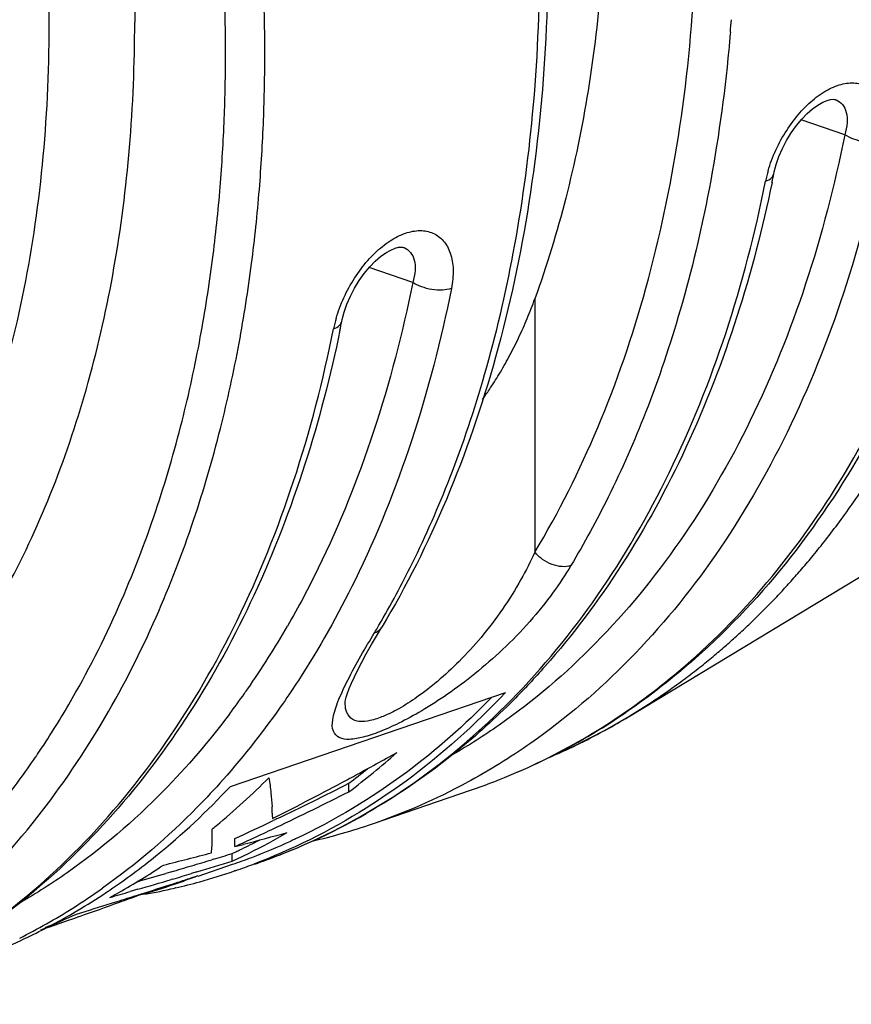
# Model space of a CAD drawing. Units: millimetres. Extents: x 0 to 210, y 0 to 297.
# Drawn here: x 95 to 107, y 95 to 109 of the extents above; entities that cross this region are included whole.
import ezdxf

# ---------------------------------------------------------------- set-up
doc = ezdxf.new("R2010")
doc.units = ezdxf.units.MM
doc.header["$LTSCALE"] = 19.36
doc.layers.get('0').update_dxf_attribs({"linetype": 'CONTINUOUS'})
doc.layers.add('BEZUGSACHSEN', color=7, linetype='CONTINUOUS')
doc.layers.add('RUNDUNGEN', color=7, linetype='CONTINUOUS')

msp = doc.modelspace()

# ---------------------------------------------------------------- linework, layer by layer
at = {"color": 7, "linetype": 'CONTINUOUS'}
for p, q in [((103.3404, 98.682), (107.1035, 100.9565)), ((97.6066, 97.6782), (101.5664, 99.0326)), ((99.3136, 97.601), (99.3136, 97.7227)), ((98.2104, 97.2402), (98.2102, 97.2129)), ((98.2102, 97.2129), (98.2214, 97.2185)), ((98.2344, 97.1904), (98.2235, 97.1852)), ((98.271, 97.2079), (98.2344, 97.1904)), ((97.6687, 96.809), (97.6687, 96.9252)), ((97.6687, 96.809), (97.7951, 96.8425)), ((97.3601, 96.6276), (97.3388, 96.6211)), ((97.6318, 96.6004), (97.6318, 96.7102)), ((97.1422, 96.3855), (97.6383, 96.5552)), ((96.7443, 96.4438), (96.6752, 96.4235)), ((96.7518, 96.4461), (96.7443, 96.4438)), ((96.7744, 96.3415), (96.7519, 96.3348)), ((97.1237, 96.4459), (97.0455, 96.4224)), ((97.6706, 96.4607), (97.6659, 96.4591)), ((97.6755, 96.4624), (97.6706, 96.4607)), ((96.2729, 96.1943), (96.1635, 96.1626)), ((96.7947, 96.28), (96.8489, 96.2976)), ((96.8108, 96.2136), (96.8029, 96.2118)), ((96.8157, 96.2147), (96.8108, 96.2136)), ((96.2661, 96.1108), (96.2943, 96.1198)), ((96.2966, 96.1128), (96.2966, 96.1205)), ((95.8948, 95.9941), (95.9742, 96.0189)), ((95.4321, 95.804), (95.4045, 95.7943)), ((94.5885, 95.4591), (94.5785, 95.4544))]:
    msp.add_line(p, q, dxfattribs=at)
for centre, radius, start, end in [((93.3969, 105.5237), 9.8882, 306.75264, 311.90674), ((77.0601, 139.1795), 46.995, 298.3959, 299.22006), ((93.4254, 105.5152), 9.767, 307.07576, 309.07282), ((90.9093, 104.9869), 10.2075, 309.51393, 315.2683), ((77.1359, 139.0383), 46.8347, 296.75726, 298.22642), ((77.0904, 139.1236), 46.9314, 298.22601, 298.39575), ((89.9807, 104.7674), 10.412, 308.99667, 317.08897), ((78.3177, 138.9293), 46.2473, 295.55956, 297.00012), ((78.241, 139.259), 46.6845, 295.40507, 296.83242), ((95.3559, 97.2297), 2.8546, 1.34465, 3.1465), ((78.3481, 138.8659), 46.177, 294.73386, 295.49414), ((95.7595, 97.24), 2.4509, 0.00487, 1.32649), ((91.1032, 104.7569), 9.9067, 309.03607, 309.49518), ((94.7265, 96.9418), 2.6188, 0.05352, 2.62905), ((78.2797, 139.1781), 46.5948, 294.58983, 295.40476), ((93.8384, 104.8889), 9.0156, 295.82977, 297.66144), ((73.8568, 186.7549), 93.0444, 284.908598, 285.310842), ((93.839, 104.8711), 9.0989, 296.3367, 300.27148), ((93.8548, 104.8552), 8.9781, 295.36084, 295.82879), ((94.7401, 105.0293), 8.9559, 290.75498, 294.65177), ((90.4637, 104.182), 9.6532, 304.07373, 308.95532), ((73.6062, 187.7059), 94.028, 284.180091, 284.61522), ((71.1674, 183.2846), 90.529, 286.609935, 286.803753), ((71.1973, 183.1854), 90.4253, 286.817881, 286.997761), ((93.8619, 104.8403), 8.9617, 294.8766, 295.36085), ((93.8743, 104.7996), 9.0192, 294.62035, 296.33675), ((94.7355, 105.041), 8.9685, 288.88353, 290.75597), ((91.4769, 104.2357), 9.2649, 299.22103, 303.86931), ((71.1354, 183.3917), 90.6408, 286.41632, 286.60993), ((70.7889, 183.9477), 91.3788, 286.749852, 287.082797), ((94.7544, 104.9865), 9.0108, 288.91543, 290.78068), ((71.083, 183.57), 90.8266, 286.096772, 286.365865), ((70.6733, 184.335), 91.7831, 286.195368, 286.50701), ((70.7316, 184.1382), 91.5778, 286.52172, 286.698772), ((93.9133, 104.7095), 8.921, 288.88179, 291.20359), ((68.812, 182.7845), 90.9178, 287.961444, 288.154271), ((94.7566, 104.98), 9.0039, 285.51519, 288.85133), ((68.7894, 182.8544), 90.9913, 287.594678, 287.925506), ((93.9119, 104.7139), 8.9256, 285.49634, 288.88122), ((94.75, 105.0179), 9.0423, 280.33744, 283.12296), ((94.7647, 104.9508), 8.9736, 283.21206, 285.51508), ((90.6039, 103.9761), 9.404, 300.63894, 303.68945), ((90.5536, 104.0529), 9.4959, 303.68505, 304.06096), ((70.5978, 184.5954), 92.0542, 285.933563, 286.124442), ((91.5372, 104.1293), 9.1426, 298.27963, 299.21664), ((68.7587, 182.9511), 91.0928, 287.383552, 287.57606), ((65.2211, 181.7632), 91.1136, 289.749231, 289.941682), ((68.715, 183.0913), 91.2396, 286.998976, 287.331262), ((65.2576, 181.6614), 91.0054, 289.364005, 289.749267), ((90.7218, 103.7741), 9.1702, 295.88117, 300.47243), ((65.2902, 181.5684), 90.9069, 288.991468, 289.345575), ((91.6174, 103.9677), 8.9622, 291.74908, 294.88901), ((90.6511, 103.8978), 9.3126, 300.46099, 300.63431), ((90.7986, 103.6198), 8.9979, 294.9107, 295.86978), ((90.7989, 103.6208), 8.9986, 288.91357, 294.83609)]:
    msp.add_arc(centre, radius, start, end, dxfattribs=at)
for points, knots in [([(82.7574, 129.0711), (83.2829, 128.8914), (84.3352, 128.4389), (85.8453, 127.5327), (87.3053, 126.3964), (88.6926, 125.0482), (89.9863, 123.5093), (91.1666, 121.8035), (92.2151, 119.9574), (93.1157, 117.9998), (93.8543, 115.9613), (94.4194, 113.8735), (94.8023, 111.769), (94.9968, 109.6806), (94.9999, 107.6407), (94.8114, 105.6809), (94.4337, 103.8316), (93.8723, 102.1214), (93.1349, 100.5768), (92.2316, 99.2223), (91.1753, 98.0803), (89.9815, 97.1708), (89.0083, 96.6812), (88.4549, 96.4792), (88.3559, 96.4454)], [0, 0, 0, 0, 0.0416936, 0.0856401, 0.1318649, 0.1802562, 0.2305893, 0.2825484, 0.3357488, 0.3897563, 0.444106, 0.4983204, 0.5519269, 0.6044758, 0.6555585, 0.7048267, 0.7520134, 0.796955, 0.8396144, 0.8801037, 0.9187013, 0.9558548, 0.9921603, 1, 1, 1, 1]), ([(103.016, 111.0127), (103.016, 110.4498), (102.9745, 109.3411), (102.7826, 107.716), (102.4638, 106.1685), (102.1626, 105.1788), (101.9907, 104.7026)], [0, 0, 0, 0, 0.2629257, 0.5176291, 0.763543, 1, 1, 1, 1]), ([(101.2354, 103.2504), (101.2699, 103.2986), (101.3531, 103.419), (101.4826, 103.6229), (101.6231, 103.8695), (101.7586, 104.1376), (101.8827, 104.4173), (101.9565, 104.608), (101.9907, 104.7026)], [0, 0, 0, 0, 0.1081804, 0.2674692, 0.441112, 0.6265734, 0.8161012, 1, 1, 1, 1]), ([(101.5664, 99.0326), (101.1306, 98.5648), (100.1891, 97.717), (98.9176, 96.9601), (98.1499, 96.6373), (97.9514, 96.562)], [0, 0, 0, 0, 0.4348652, 0.8558557, 1, 1, 1, 1]), ([(101.3618, 98.9536), (100.984, 98.5645), (100.1088, 97.7901), (99.0853, 97.1725), (98.4987, 96.9003), (98.4757, 96.8897)], [0, 0, 0, 0, 0.4563584, 0.9786721, 1, 1, 1, 1]), ([(98.1608, 97.803), (98.1721, 97.73), (98.1907, 97.5914), (98.2026, 97.4522), (98.2062, 97.3864)], [0, 0, 0, 0, 0.5287789, 1, 1, 1, 1]), ([(97.3319, 96.7205), (97.3364, 96.754), (97.343, 96.8256), (97.3452, 96.9004), (97.3453, 96.9413), (97.3453, 96.9442)], [0, 0, 0, 0, 0.4526844, 0.9606499, 1, 1, 1, 1])]:
    msp.add_open_spline(points, degree=3, knots=knots, dxfattribs=at)
at = {"layer": 'BEZUGSACHSEN', "color": 7, "linetype": 'CONTINUOUS'}
msp.add_line((99.6505, 97.1377), (101.0647, 97.6214), dxfattribs=at)
for points, knots in [([(77.623, 130.1349), (77.9877, 130.2596), (78.7877, 130.4698), (80.0606, 130.6023), (81.4202, 130.5318), (82.8014, 130.2549), (84.1881, 129.7762), (85.5643, 129.102), (86.9145, 128.2408), (88.2232, 127.2028), (89.4758, 126.0002), (90.6577, 124.6472), (91.7556, 123.1593), (92.7567, 121.554), (93.6494, 119.8497), (94.4235, 118.0665), (95.07, 116.2249), (95.5812, 114.3464), (95.9514, 112.4527), (96.176, 110.5661), (96.2278, 109.3113), (96.2278, 108.691)], [0, 0, 0, 0, 0.0358391, 0.0767027, 0.1186332, 0.162087, 0.2074076, 0.2548162, 0.304415, 0.3561976, 0.4100621, 0.4658261, 0.5232403, 0.5820023, 0.6417689, 0.7021679, 0.7628094, 0.8232969, 0.8832382, 0.9422562, 1, 1, 1, 1]), ([(89.3059, 95.9776), (89.3517, 95.9933), (89.8073, 96.1537), (90.6505, 96.5403), (91.7586, 97.2837), (92.7667, 98.2126), (93.6633, 99.315), (94.4384, 100.5772), (95.0838, 101.9839), (95.5926, 103.5188), (95.9594, 105.164), (96.1802, 106.9003), (96.2278, 108.0877), (96.2278, 108.691)], [0, 0, 0, 0, 0.009407, 0.0938471, 0.1796463, 0.2679067, 0.3595328, 0.4551857, 0.5552708, 0.6599487, 0.7691586, 0.8826474, 1, 1, 1, 1])]:
    msp.add_open_spline(points, degree=3, knots=knots, dxfattribs=at)
at = {"layer": 'RUNDUNGEN', "color": 7, "linetype": 'CONTINUOUS'}
for p, q in [((106.3131, 107.5743), (106.3143, 107.5739)), ((105.4323, 106.5054), (105.4323, 106.5056)), ((100.0905, 105.4461), (100.0917, 105.4457)), ((99.2097, 104.3772), (99.2098, 104.3774)), ((99.7242, 99.8664), (99.7882, 99.9739)), ((99.2593, 98.8924), (99.2595, 98.8947)), ((99.2593, 98.8907), (99.2593, 98.8924)), ((103.0015, 98.4863), (103.3426, 98.6833)), ((103.3404, 98.682), (103.3426, 98.6833)), ((102.5618, 98.2595), (103.0015, 98.4863)), ((102.1628, 98.0785), (102.5618, 98.2595))]:
    msp.add_line(p, q, dxfattribs=at)
at = {"layer": 'RUNDUNGEN', "color": 9, "linetype": 'CONTINUOUS'}
for p, q in [((106.4542, 107.0675), (105.8275, 107.2818)), ((100.2317, 104.9393), (99.605, 105.1536)), ((101.9907, 104.7026), (101.9907, 101.0503)), ((99.6506, 97.1377), (99.6505, 97.1377))]:
    msp.add_line(p, q, dxfattribs=at)
at = {"layer": 'RUNDUNGEN', "color": 7, "linetype": 'CONTINUOUS'}
for points in [[(105.4323, 106.5056), (105.4377, 106.5313), (105.4661, 106.6385), (105.5058, 106.7522), (105.5561, 106.8686), (105.616, 106.984), (105.6838, 107.0948), (105.7573, 107.1976), (105.8346, 107.2904), (105.9134, 107.3713), (105.9918, 107.4392), (106.0675, 107.4936), (106.1379, 107.5337), (106.1999, 107.56), (106.2502, 107.5736), (106.2853, 107.5774), (106.3063, 107.576), (106.3142, 107.5739)], [(99.2098, 104.3774), (99.2152, 104.403), (99.2436, 104.5102), (99.2832, 104.624), (99.3336, 104.7404), (99.3934, 104.8557), (99.4613, 104.9665), (99.5348, 105.0694), (99.6121, 105.1622), (99.6909, 105.243), (99.7692, 105.311), (99.845, 105.3653), (99.9153, 105.4055), (99.9774, 105.4317), (100.0277, 105.4454), (100.0628, 105.4492), (100.0838, 105.4478), (100.0917, 105.4457)], [(99.2595, 98.8947), (99.2598, 98.8976), (99.2638, 98.9228), (99.2742, 98.9648), (99.2917, 99.0202), (99.3171, 99.0881), (99.3502, 99.1668), (99.3913, 99.2562), (99.4403, 99.3555), (99.4976, 99.4654), (99.5635, 99.5864), (99.6387, 99.7195), (99.7242, 99.8664)]]:
    msp.add_lwpolyline(points, dxfattribs=at)
at = {"layer": 'RUNDUNGEN', "color": 9, "linetype": 'CONTINUOUS'}
for centre, radius, start, end in [((81.6377, 110.4822), 23.25, 355.22058, 355.66399), ((107.0984, 106.0413), 1.8194, 163.82403, 168.65489), ((100.8758, 103.9131), 1.8194, 163.82403, 168.65489), ((87.4, 106.3353), 12.7247, 325.24914, 330.07232), ((88.1952, 106.7774), 13.3917, 329.05726, 329.59063), ((87.8809, 106.0108), 12.1446, 324.84024, 325.21355), ((88.0508, 105.8902), 11.9362, 323.07416, 324.84425), ((98.0316, 106.3747), 9.2662, 296.61956, 304.63179), ((84.6313, 105.0415), 12.3123, 325.67354, 325.91966), ((98.1635, 106.105), 8.966, 288.8798, 296.48342), ((98.0911, 106.2637), 9.1403, 296.44618, 296.59818), ((96.7401, 105.6483), 8.9943, 288.88, 298.3396), ((95.0543, 105.039), 8.9634, 288.87161, 293.88503), ((90.2815, 103.9408), 9.4772, 302.22628, 305.35582), ((90.395, 103.7586), 9.2625, 296.80105, 302.23324)]:
    msp.add_arc(centre, radius, start, end, dxfattribs=at)
at = {"layer": 'RUNDUNGEN', "color": 7, "linetype": 'CONTINUOUS'}
for centre, radius, start, end in [((85.7253, 110.4429), 20.0965, 348.33115, 348.70092), ((79.5028, 108.3147), 20.0965, 348.33115, 348.70092), ((97.9756, 106.5578), 9.457, 296.42686, 304.28621), ((98.4899, 106.6947), 9.3665, 298.84889, 301.18887), ((98.6414, 106.4195), 9.0523, 295.90289, 298.68567), ((98.6348, 106.4319), 9.0664, 298.68463, 298.84829), ((98.5443, 106.6249), 9.2795, 293.6098, 295.19498), ((98.6111, 106.4819), 9.1217, 295.1975, 295.9024), ((98.0705, 106.3652), 9.2423, 288.90337, 296.28063), ((98.0194, 106.4751), 9.3634, 296.26342, 296.41189), ((98.486, 106.7571), 9.4241, 293.10771, 293.61258), ((94.9299, 105.3718), 9.3187, 288.93324, 299.79047), ((96.6731, 105.8498), 9.2068, 283.2516, 288.86821)]:
    msp.add_arc(centre, radius, start, end, dxfattribs=at)
at = {"layer": 'RUNDUNGEN', "color": 9, "linetype": 'CONTINUOUS'}
for points, knots in [([(98.1016, 108.2436), (98.1016, 108.5698), (98.0885, 109.2461), (98.0273, 110.3048), (97.9133, 111.4619), (97.7307, 112.7441), (97.4577, 114.1758), (97.0655, 115.7772), (96.5181, 117.5606), (95.7742, 119.5223), (94.7972, 121.6221), (93.5677, 123.7807), (92.0966, 125.8863), (90.4267, 127.8216), (88.617, 129.4958), (86.7192, 130.8599), (84.7664, 131.8922), (82.7885, 132.5745), (80.8219, 132.8907), (79.43, 132.8475), (78.71, 132.7389), (78.615, 132.7231)], [0, 0, 0, 0, 0.0281579, 0.0583656, 0.0915158, 0.1284766, 0.1701152, 0.2172696, 0.270705, 0.3310366, 0.3982093, 0.4703933, 0.5451841, 0.6195586, 0.6905978, 0.7574812, 0.8207228, 0.8805824, 0.9372684, 0.9917038, 1, 1, 1, 1]), ([(97.5359, 108.2436), (97.5359, 108.5633), (97.5231, 109.2262), (97.463, 110.2641), (97.3513, 111.3983), (97.1724, 112.6552), (96.9047, 114.0588), (96.5203, 115.6285), (95.9837, 117.3767), (95.2545, 119.2997), (94.2969, 121.3581), (93.0915, 123.4741), (91.6495, 125.5383), (90.0125, 127.4356), (88.2384, 129.0768), (86.378, 130.4142), (84.7064, 131.2979), (83.6522, 131.6974), (83.2651, 131.8225)], [0, 0, 0, 0, 0.0328711, 0.0681399, 0.106844, 0.1499969, 0.1986111, 0.253665, 0.3160518, 0.3864897, 0.4649151, 0.5491924, 0.6365146, 0.7233524, 0.8062971, 0.8843894, 0.9582295, 1, 1, 1, 1]), ([(101.9907, 101.0503), (102.3355, 101.6255), (102.9541, 102.8639), (103.6421, 104.8789), (104.1051, 107.0677), (104.3361, 109.3934), (104.3319, 111.8178), (104.0926, 114.3008), (103.6226, 116.8018), (102.9301, 119.2765), (102.3264, 120.8868), (101.9907, 121.6765)], [0, 0, 0, 0, 0.0943083, 0.193898, 0.2986605, 0.4082184, 0.5219521, 0.639057, 0.7585163, 0.8793325, 1, 1, 1, 1]), ([(103.2976, 98.7503), (103.6518, 98.9946), (104.4658, 99.6413), (105.5705, 100.8328), (106.5442, 102.2703), (107.2824, 103.7226), (107.8245, 105.1276), (108.2127, 106.4556), (108.483, 107.6958), (108.6637, 108.849), (108.7765, 109.9249), (108.8371, 110.9397), (108.8496, 111.5977), (108.8496, 111.9196)], [0, 0, 0, 0, 0.0868653, 0.2093989, 0.327003, 0.4367967, 0.5380819, 0.6310669, 0.7162717, 0.794532, 0.8669654, 0.9349196, 1, 1, 1, 1]), ([(99.7446, 99.9988), (99.9154, 100.2898), (100.2885, 100.984), (100.8143, 102.1858), (101.3128, 103.6778), (101.7228, 105.4279), (101.9987, 107.4301), (102.0614, 108.8514), (102.0614, 109.5979)], [0, 0, 0, 0, 0.1013431, 0.236507, 0.3936311, 0.5732849, 0.7757423, 1, 1, 1, 1]), ([(104.8068, 108.545), (104.7998, 108.4616), (104.7323, 107.703), (104.5442, 106.3564), (104.1308, 104.609), (103.6327, 103.1281), (103.094, 101.9012), (102.7021, 101.1803), (102.5095, 100.859)], [0, 0, 0, 0, 0.0310347, 0.2823387, 0.5036147, 0.6960444, 0.8610421, 1, 1, 1, 1]), ([(91.6722, 94.5376), (91.8162, 94.615), (92.4963, 95.0044), (93.6104, 95.8458), (94.8397, 97.1789), (95.8088, 98.616), (96.5429, 100.0662), (97.082, 101.4683), (97.468, 102.793), (97.7368, 104.0298), (97.9166, 105.18), (98.0288, 106.2531), (98.0891, 107.2655), (98.1016, 107.9223), (98.1016, 108.2436)], [0, 0, 0, 0, 0.0308532, 0.1478895, 0.2623776, 0.3721766, 0.4746214, 0.569102, 0.655825, 0.7352849, 0.8082711, 0.8758353, 0.9392437, 1, 1, 1, 1]), ([(94.829, 98.1422), (94.9865, 98.375), (95.4188, 99.0636), (96.008, 100.2275), (96.5364, 101.602), (96.9149, 102.9006), (97.1783, 104.113), (97.3545, 105.2404), (97.4646, 106.2924), (97.5237, 107.2849), (97.5359, 107.9286), (97.5359, 108.2436)], [0, 0, 0, 0, 0.0794446, 0.2296572, 0.3681918, 0.4953517, 0.611862, 0.7188802, 0.8179483, 0.9109232, 1, 1, 1, 1]), ([(105.351, 106.5482), (105.3655, 106.5982), (105.4163, 106.7506), (105.5286, 106.9944), (105.7005, 107.2626), (105.8999, 107.4916), (106.1154, 107.6681), (106.336, 107.7822), (106.5515, 107.8264), (106.7504, 107.7914), (106.9106, 107.6722), (107.0113, 107.4829), (107.0476, 107.2428), (107.0297, 107.0702), (107.0116, 106.9797)], [0, 0, 0, 0, 0.0530789, 0.1634317, 0.2730028, 0.3770587, 0.4719484, 0.5555896, 0.6281053, 0.6926022, 0.7555365, 0.8247103, 0.9057968, 1, 1, 1, 1]), ([(106.3143, 107.5739), (106.3193, 107.5722), (106.3599, 107.5566), (106.4307, 107.504), (106.4861, 107.3831), (106.4945, 107.2312), (106.4718, 107.1239), (106.4542, 107.0675)], [0, 0, 0, 0, 0.0275928, 0.2237496, 0.4376118, 0.6937976, 1, 1, 1, 1]), ([(106.4542, 107.0675), (106.309, 106.3408), (105.945, 104.934), (105.1542, 102.9602), (104.1414, 101.21), (102.9244, 99.7211), (101.7735, 98.7364), (101.0374, 98.2671), (100.809, 98.1351)], [0, 0, 0, 0, 0.2043751, 0.3995979, 0.5846532, 0.7598804, 0.9273805, 1, 1, 1, 1]), ([(107.0116, 106.9797), (106.8634, 106.2383), (106.492, 104.8032), (105.6853, 102.7897), (104.6522, 101.0043), (103.4107, 99.4856), (102.1658, 98.4205), (101.3283, 97.9035), (101.0097, 97.7319)], [0, 0, 0, 0, 0.1994012, 0.3898482, 0.570376, 0.7413163, 0.9047188, 1, 1, 1, 1]), ([(107.0116, 106.9797), (106.9702, 106.9655), (106.8756, 106.9513), (106.7292, 106.9608), (106.5836, 106.998), (106.4934, 107.0412), (106.4542, 107.0675)], [0, 0, 0, 0, 0.2263413, 0.4877954, 0.7558169, 1, 1, 1, 1]), ([(105.3145, 106.3992), (105.3464, 106.4102), (105.3981, 106.4341), (105.4272, 106.4852), (105.4319, 106.5055)], [0, 0, 0, 0, 0.6201648, 1, 1, 1, 1]), ([(101.6528, 98.9239), (102.1075, 99.3869), (102.955, 100.4236), (103.9881, 102.209), (104.7949, 104.2225), (105.1664, 105.6577), (105.3145, 106.3992)], [0, 0, 0, 0, 0.2305805, 0.4740946, 0.730992, 1, 1, 1, 1]), ([(99.1285, 104.42), (99.1429, 104.47), (99.1937, 104.6224), (99.306, 104.8661), (99.478, 105.1344), (99.6773, 105.3633), (99.8929, 105.5398), (100.1134, 105.6539), (100.3289, 105.6981), (100.5279, 105.6632), (100.6881, 105.544), (100.7887, 105.3547), (100.8251, 105.1145), (100.8071, 104.942), (100.789, 104.8514)], [0, 0, 0, 0, 0.0530789, 0.1634317, 0.2730028, 0.3770587, 0.4719484, 0.5555896, 0.6281053, 0.6926022, 0.7555365, 0.8247103, 0.9057968, 1, 1, 1, 1]), ([(100.0917, 105.4457), (100.0968, 105.4439), (100.1373, 105.4283), (100.2081, 105.3757), (100.2635, 105.2549), (100.2719, 105.103), (100.2492, 104.9957), (100.2317, 104.9393)], [0, 0, 0, 0, 0.0275928, 0.2237496, 0.4376118, 0.6937976, 1, 1, 1, 1]), ([(100.2317, 104.9393), (100.0865, 104.2125), (99.7224, 102.8058), (99.0647, 101.1641), (98.5851, 100.2595), (98.4279, 99.9869)], [0, 0, 0, 0, 0.4202819, 0.8217427, 1, 1, 1, 1]), ([(100.789, 104.8514), (100.6409, 104.11), (100.2695, 102.6749), (99.5119, 100.784), (98.8863, 99.6688), (98.585, 99.2047)], [0, 0, 0, 0, 0.3722633, 0.72781, 1, 1, 1, 1]), ([(100.789, 104.8514), (100.7477, 104.8373), (100.6531, 104.8231), (100.5066, 104.8326), (100.3611, 104.8698), (100.2708, 104.9129), (100.2317, 104.9393)], [0, 0, 0, 0, 0.2263413, 0.4877954, 0.7558169, 1, 1, 1, 1]), ([(99.092, 104.271), (99.1239, 104.2819), (99.1756, 104.3059), (99.2047, 104.357), (99.2093, 104.3773)], [0, 0, 0, 0, 0.6201648, 1, 1, 1, 1]), ([(92.4611, 94.715), (93.0054, 94.9561), (94.0678, 95.5593), (95.491, 96.7767), (96.7324, 98.2954), (97.7656, 100.0808), (98.5724, 102.0943), (98.9438, 103.5295), (99.092, 104.271)], [0, 0, 0, 0, 0.1476795, 0.3016135, 0.4626478, 0.6327148, 0.8121285, 1, 1, 1, 1]), ([(101.9907, 101.0503), (101.9293, 100.9171), (101.7864, 100.6371), (101.5298, 100.2253), (101.2308, 99.8313), (100.915, 99.4847), (100.6048, 99.198), (100.3125, 98.9707), (100.0505, 98.8025), (99.8248, 98.6883), (99.6336, 98.6232), (99.4728, 98.6021), (99.3303, 98.6466), (99.266, 98.7669), (99.2581, 98.851), (99.2585, 98.8907)], [0, 0, 0, 0, 0.1095679, 0.2346804, 0.3622524, 0.4787267, 0.5846738, 0.6776645, 0.7551289, 0.8170598, 0.8662931, 0.9054172, 0.9372508, 0.9704551, 1, 1, 1, 1]), ([(102.5095, 100.859), (102.4694, 100.8453), (102.3759, 100.837), (102.2351, 100.87), (102.0999, 100.9413), (102.0228, 101.0111), (101.9907, 101.0503)], [0, 0, 0, 0, 0.2187562, 0.4704568, 0.738512, 1, 1, 1, 1]), ([(102.5095, 100.859), (102.4304, 100.7271), (102.2458, 100.4487), (101.9186, 100.0416), (101.5395, 99.6502), (101.1408, 99.3026), (100.7498, 99.0106), (100.3824, 98.7745), (100.0537, 98.5943), (99.7717, 98.4666), (99.5337, 98.3848), (99.3402, 98.3492), (99.1749, 98.3587), (99.0651, 98.4781), (99.0775, 98.6718), (99.1256, 98.8212), (99.1633, 98.9166), (99.1699, 98.9327)], [0, 0, 0, 0, 0.0940872, 0.2040825, 0.3191805, 0.427012, 0.5274206, 0.6174856, 0.6940643, 0.7564919, 0.8069559, 0.8471802, 0.8776642, 0.9030029, 0.93694, 0.989367, 1, 1, 1, 1]), ([(99.1699, 98.9327), (99.2078, 99.0258), (99.3088, 99.2381), (99.4824, 99.5558), (99.615, 99.7814), (99.681, 99.8916)], [0, 0, 0, 0, 0.2781322, 0.6454579, 1, 1, 1, 1]), ([(99.681, 99.8916), (99.715, 99.9033), (99.7565, 99.9281), (99.7831, 99.9657), (99.788, 99.974)], [0, 0, 0, 0, 0.7910291, 1, 1, 1, 1]), ([(98.585, 99.2047), (98.5132, 99.0942), (98.1794, 98.5968), (97.8097, 98.124), (97.4995, 97.7747)], [0, 0, 0, 0, 0.220089, 1, 1, 1, 1]), ([(98.6836, 96.8432), (99.228, 97.0843), (100.2904, 97.6875), (101.2181, 98.4812), (101.6528, 98.9239)], [0, 0, 0, 0, 0.4896314, 1, 1, 1, 1]), ([(97.5928, 98.7191), (97.3002, 98.3299), (96.588, 97.4954), (95.5509, 96.6082), (94.8148, 96.1388), (94.5865, 96.0068)], [0, 0, 0, 0, 0.3583528, 0.8059464, 1, 1, 1, 1]), ([(92.778, 95.8533), (92.8896, 95.946), (93.4479, 96.4313), (94.1351, 97.1766), (94.6464, 97.8747), (94.7992, 98.0985)], [0, 0, 0, 0, 0.1435579, 0.7317267, 1, 1, 1, 1]), ([(97.4995, 97.7747), (97.3788, 97.6388), (96.8468, 97.0685), (96.2533, 96.5576), (95.7655, 96.2115)], [0, 0, 0, 0, 0.2330535, 1, 1, 1, 1])]:
    msp.add_open_spline(points, degree=3, knots=knots, dxfattribs=at)
at = {"layer": 'RUNDUNGEN', "color": 7, "linetype": 'CONTINUOUS'}
for points, knots in [([(99.8132, 120.9623), (100.1546, 120.1594), (100.7674, 118.5243), (101.4695, 116.0117), (101.9455, 113.4738), (102.1872, 110.9518), (102.19, 108.4867), (101.953, 106.1187), (101.4788, 103.8868), (100.7743, 101.8288), (100.1411, 100.5627), (99.7882, 99.9739)], [0, 0, 0, 0, 0.1205597, 0.2409419, 0.3600674, 0.4769125, 0.590545, 0.7001676, 0.8051631, 0.9051429, 1, 1, 1, 1]), ([(108.9668, 112.0163), (108.9668, 111.1572), (108.8811, 109.4733), (108.4801, 107.0353), (107.8151, 104.7773), (106.8965, 102.7426), (105.7406, 100.9712), (104.5145, 99.6554), (103.6539, 98.9831), (103.3029, 98.7441)], [0, 0, 0, 0, 0.1719966, 0.3367806, 0.4935425, 0.6419137, 0.7821268, 0.9151354, 1, 1, 1, 1]), ([(105.4065, 106.3783), (105.2719, 105.7266), (104.9349, 104.4256), (104.2198, 102.5705), (103.2948, 100.8707), (102.4079, 99.6861), (101.8382, 99.0779), (101.6824, 98.9214)], [0, 0, 0, 0, 0.2363693, 0.4763135, 0.7045064, 0.9216296, 1, 1, 1, 1]), ([(99.1839, 104.2501), (99.0493, 103.5984), (98.7123, 102.2974), (97.9973, 100.4422), (97.0722, 98.7424), (95.9665, 97.2654), (94.7209, 96.0577), (93.7989, 95.4207), (93.3371, 95.1564)], [0, 0, 0, 0, 0.1793438, 0.3614, 0.5345401, 0.699281, 0.8568195, 1, 1, 1, 1]), ([(103.3426, 98.6833), (103.3479, 98.6865), (103.4565, 98.7523), (103.6571, 98.8791), (103.9313, 99.0665), (104.1738, 99.2444), (104.3876, 99.4101), (104.5769, 99.5647), (104.75, 99.7128), (104.9141, 99.8591), (105.0729, 100.0068), (105.2282, 100.1575), (105.3814, 100.312), (105.5333, 100.4717), (105.6856, 100.6384), (105.8422, 100.8166), (106.0081, 101.0141), (106.1889, 101.2394), (106.3851, 101.4965), (106.5945, 101.7884), (106.8154, 102.1163), (107.0479, 102.4857), (107.2916, 102.9057), (107.4513, 103.2067), (107.5329, 103.3675)], [0, 0, 0, 0, 0.0029084, 0.0598284, 0.1118076, 0.1593576, 0.2014784, 0.2392678, 0.2744917, 0.3088115, 0.342822, 0.3767005, 0.4107575, 0.4453018, 0.4805239, 0.5171624, 0.5570356, 0.6020826, 0.6532304, 0.7093971, 0.771303, 0.839501, 0.9150186, 1, 1, 1, 1]), ([(101.6824, 98.9214), (101.4253, 98.6633), (100.7612, 98.06), (100.0214, 97.5489), (99.5597, 97.2846)], [0, 0, 0, 0, 0.4065204, 1, 1, 1, 1])]:
    msp.add_open_spline(points, degree=3, knots=knots, dxfattribs=at)

doc.saveas('drawing.dxf')
